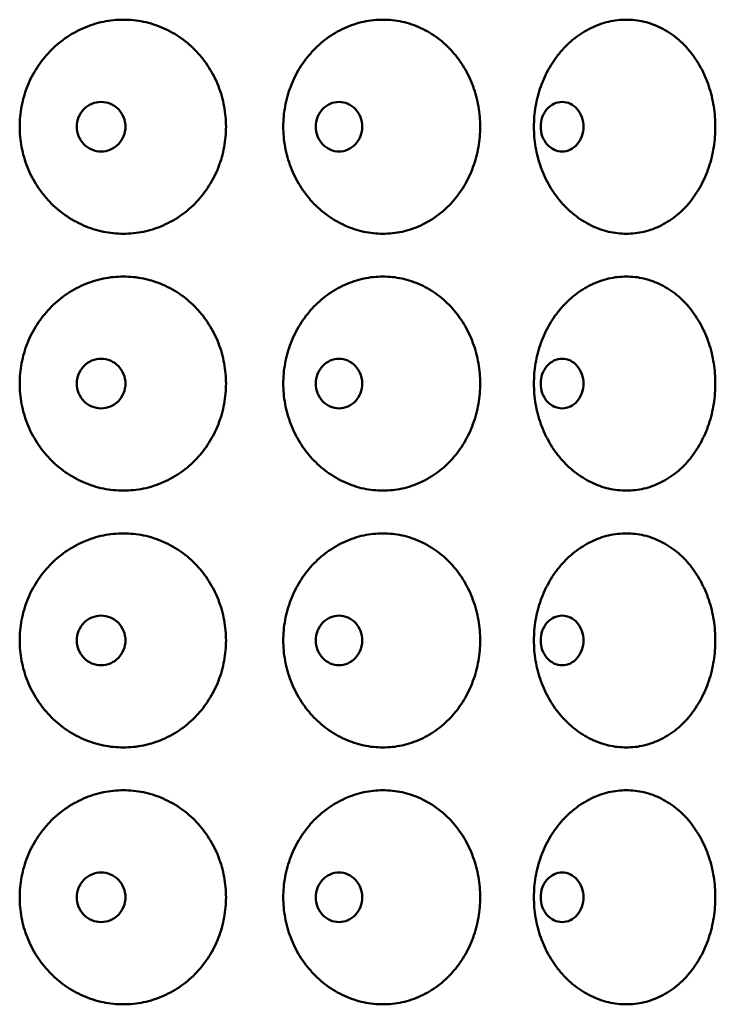
# Model space of a CAD drawing. Units: inches. Extents: x -1080 to 1080, y -1240 to 1240.
# Drawn here: x 196 to 212, y 96 to 119 of the extents above; entities that cross this region are included whole.
import ezdxf

# ---------------------------------------------------------------- set-up
doc = ezdxf.new("R2010")
doc.units = ezdxf.units.IN
doc.header["$LTSCALE"] = 1620
doc.header["$MEASUREMENT"] = 0
doc.layers.add('Visible Edges(ACME )', color=7, linetype='Continuous', lineweight=50)

msp = doc.modelspace()

# ---------------------------------------------------------------- linework, layer by layer
at = {"layer": 'Visible Edges(ACME )'}
for points, knots in [([(198.125, 114.08), (197.972, 114.08), (197.814, 114.095), (197.498, 114.16), (197.342, 114.21), (197.041, 114.34), (196.898, 114.42), (196.632, 114.607), (196.511, 114.712), (196.296, 114.935), (196.196, 115.061), (196.02, 115.333), (195.944, 115.48), (195.822, 115.786), (195.776, 115.945), (195.716, 116.265), (195.701, 116.425), (195.701, 116.735), (195.716, 116.895), (195.776, 117.215), (195.822, 117.374), (195.944, 117.68), (196.02, 117.827), (196.196, 118.099), (196.296, 118.225), (196.511, 118.448), (196.632, 118.553), (196.898, 118.74), (197.041, 118.82), (197.342, 118.951), (197.498, 119), (197.814, 119.065), (197.972, 119.08), (198.125, 119.08)], [9.469151, 9.469151, 9.469151, 9.469151, 10.655712, 10.655712, 11.842272, 11.842272, 13.028832, 13.028832, 14.215392, 14.215392, 15.39612, 15.39612, 16.576848, 16.576848, 17.757575, 17.757575, 18.938303, 18.938303, 20.119031, 20.119031, 21.299758, 21.299758, 22.480486, 22.480486, 23.661213, 23.661213, 24.847774, 24.847774, 26.034334, 26.034334, 27.220894, 27.220894, 28.407454, 28.407454, 28.407454, 28.407454]), ([(198.125, 119.08), (198.279, 119.08), (198.437, 119.065), (198.751, 119), (198.906, 118.951), (199.204, 118.82), (199.346, 118.74), (199.608, 118.553), (199.727, 118.448), (199.938, 118.225), (200.036, 118.099), (200.209, 117.827), (200.283, 117.68), (200.403, 117.374), (200.448, 117.215), (200.507, 116.895), (200.521, 116.735), (200.521, 116.58), (200.521, 116.425), (200.507, 116.265), (200.448, 115.945), (200.403, 115.786), (200.283, 115.48), (200.209, 115.333), (200.036, 115.061), (199.938, 114.935), (199.727, 114.712), (199.608, 114.607), (199.346, 114.42), (199.204, 114.34), (198.906, 114.21), (198.751, 114.16), (198.437, 114.095), (198.279, 114.08), (198.125, 114.08)], [28.407454, 28.407454, 28.407454, 28.407454, 29.594015, 29.594015, 30.780575, 30.780575, 31.967135, 31.967135, 33.153695, 33.153695, 34.334423, 34.334423, 35.515151, 35.515151, 36.695878, 36.695878, 37.876606, 37.876606, 37.876606, 39.057333, 39.057333, 40.238061, 40.238061, 41.418789, 41.418789, 42.599516, 42.599516, 43.786077, 43.786077, 44.972637, 44.972637, 46.159197, 46.159197, 47.345757, 47.345757, 47.345757, 47.345757]), ([(204.187, 114.08), (204.041, 114.08), (203.889, 114.095), (203.588, 114.16), (203.437, 114.21), (203.15, 114.34), (203.012, 114.42), (202.757, 114.607), (202.64, 114.712), (202.433, 114.935), (202.337, 115.061), (202.167, 115.333), (202.094, 115.48), (201.976, 115.786), (201.931, 115.945), (201.873, 116.265), (201.859, 116.425), (201.859, 116.734), (201.873, 116.894), (201.931, 117.212), (201.975, 117.37), (202.091, 117.674), (202.164, 117.821), (202.332, 118.092), (202.427, 118.217), (202.633, 118.442), (202.75, 118.548), (203.006, 118.736), (203.144, 118.818), (203.434, 118.949), (203.584, 118.999), (203.887, 119.064), (204.04, 119.08), (204.187, 119.08)], [9.469151, 9.469151, 9.469151, 9.469151, 10.655712, 10.655712, 11.842272, 11.842272, 13.028832, 13.028832, 14.215392, 14.215392, 15.39612, 15.39612, 16.576848, 16.576848, 17.757575, 17.757575, 18.938303, 18.938303, 20.112375, 20.112375, 21.286446, 21.286446, 22.460518, 22.460518, 23.63459, 23.63459, 24.827837, 24.827837, 26.021085, 26.021085, 27.214332, 27.214332, 28.40758, 28.40758, 28.40758, 28.40758]), ([(204.187, 119.08), (204.334, 119.08), (204.486, 119.064), (204.786, 118.999), (204.934, 118.949), (205.218, 118.818), (205.353, 118.736), (205.602, 118.548), (205.715, 118.442), (205.914, 118.217), (206.006, 118.092), (206.167, 117.821), (206.236, 117.674), (206.348, 117.37), (206.39, 117.212), (206.445, 116.894), (206.458, 116.734), (206.458, 116.58), (206.458, 116.425), (206.444, 116.265), (206.389, 115.945), (206.347, 115.786), (206.234, 115.48), (206.164, 115.333), (206.001, 115.061), (205.908, 114.935), (205.709, 114.712), (205.596, 114.607), (205.348, 114.42), (205.213, 114.34), (204.931, 114.21), (204.783, 114.16), (204.484, 114.095), (204.333, 114.08), (204.187, 114.08)], [28.40758, 28.40758, 28.40758, 28.40758, 29.600827, 29.600827, 30.794075, 30.794075, 31.987322, 31.987322, 33.18057, 33.18057, 34.354641, 34.354641, 35.528713, 35.528713, 36.702785, 36.702785, 37.876856, 37.876856, 37.876856, 39.057584, 39.057584, 40.238312, 40.238312, 41.419039, 41.419039, 42.599767, 42.599767, 43.786327, 43.786327, 44.972887, 44.972887, 46.159448, 46.159448, 47.346008, 47.346008, 47.346008, 47.346008]), ([(209.874, 114.08), (209.739, 114.08), (209.599, 114.095), (209.321, 114.16), (209.182, 114.21), (208.915, 114.34), (208.787, 114.42), (208.55, 114.607), (208.441, 114.712), (208.249, 114.935), (208.159, 115.061), (208.001, 115.333), (207.933, 115.48), (207.823, 115.786), (207.781, 115.945), (207.726, 116.265), (207.714, 116.425), (207.714, 116.734), (207.726, 116.894), (207.78, 117.212), (207.821, 117.37), (207.93, 117.674), (207.998, 117.821), (208.155, 118.092), (208.244, 118.217), (208.435, 118.442), (208.544, 118.548), (208.782, 118.736), (208.91, 118.818), (209.178, 118.949), (209.318, 118.999), (209.598, 119.064), (209.739, 119.08), (209.874, 119.08)], [9.469151, 9.469151, 9.469151, 9.469151, 10.655712, 10.655712, 11.842272, 11.842272, 13.028832, 13.028832, 14.215392, 14.215392, 15.39612, 15.39612, 16.576848, 16.576848, 17.757575, 17.757575, 18.938303, 18.938303, 20.112375, 20.112375, 21.286446, 21.286446, 22.460518, 22.460518, 23.63459, 23.63459, 24.827837, 24.827837, 26.021085, 26.021085, 27.214332, 27.214332, 28.40758, 28.40758, 28.40758, 28.40758]), ([(209.874, 119.08), (210.01, 119.08), (210.149, 119.064), (210.425, 118.999), (210.561, 118.949), (210.821, 118.818), (210.945, 118.736), (211.172, 118.548), (211.276, 118.442), (211.457, 118.217), (211.54, 118.092), (211.687, 117.821), (211.75, 117.674), (211.852, 117.37), (211.89, 117.212), (211.94, 116.894), (211.951, 116.734), (211.951, 116.58), (211.951, 116.425), (211.94, 116.265), (211.889, 115.945), (211.851, 115.786), (211.748, 115.48), (211.684, 115.333), (211.536, 115.061), (211.452, 114.935), (211.27, 114.712), (211.167, 114.607), (210.94, 114.42), (210.817, 114.34), (210.558, 114.21), (210.422, 114.16), (210.148, 114.095), (210.009, 114.08), (209.874, 114.08)], [28.40758, 28.40758, 28.40758, 28.40758, 29.600827, 29.600827, 30.794075, 30.794075, 31.987322, 31.987322, 33.18057, 33.18057, 34.354641, 34.354641, 35.528713, 35.528713, 36.702785, 36.702785, 37.876856, 37.876856, 37.876856, 39.057584, 39.057584, 40.238312, 40.238312, 41.419039, 41.419039, 42.599767, 42.599767, 43.786327, 43.786327, 44.972887, 44.972887, 46.159448, 46.159448, 47.346008, 47.346008, 47.346008, 47.346008]), ([(198.172, 116.58), (198.172, 116.653), (198.158, 116.73), (198.1, 116.873), (198.057, 116.938), (197.956, 117.041), (197.892, 117.086), (197.752, 117.145), (197.676, 117.16), (197.533, 117.16), (197.457, 117.145), (197.316, 117.086), (197.252, 117.041), (197.151, 116.938), (197.108, 116.873), (197.05, 116.73), (197.036, 116.653), (197.036, 116.507), (197.05, 116.43), (197.108, 116.287), (197.151, 116.222), (197.252, 116.119), (197.316, 116.074), (197.457, 116.015), (197.533, 116), (197.676, 116), (197.752, 116.015), (197.892, 116.074), (197.956, 116.119), (198.057, 116.222), (198.1, 116.287), (198.158, 116.43), (198.172, 116.507), (198.172, 116.58)], [0, 0, 0, 0, 0.553052, 0.553052, 1.106105, 1.106105, 1.659861, 1.659861, 2.213617, 2.213617, 2.767372, 2.767372, 3.321128, 3.321128, 3.874181, 3.874181, 4.427233, 4.427233, 4.980286, 4.980286, 5.533338, 5.533338, 6.087094, 6.087094, 6.64085, 6.64085, 7.194606, 7.194606, 7.748361, 7.748361, 8.301414, 8.301414, 8.854466, 8.854466, 8.854466, 8.854466]), ([(203.701, 116.58), (203.701, 116.653), (203.688, 116.73), (203.633, 116.873), (203.592, 116.938), (203.496, 117.041), (203.435, 117.086), (203.302, 117.145), (203.229, 117.16), (203.093, 117.16), (203.02, 117.145), (202.886, 117.086), (202.824, 117.041), (202.728, 116.938), (202.686, 116.873), (202.631, 116.73), (202.617, 116.653), (202.617, 116.507), (202.631, 116.43), (202.686, 116.287), (202.728, 116.222), (202.824, 116.119), (202.886, 116.074), (203.02, 116.015), (203.093, 116), (203.229, 116), (203.302, 116.015), (203.435, 116.074), (203.496, 116.119), (203.592, 116.222), (203.633, 116.287), (203.688, 116.43), (203.701, 116.507), (203.701, 116.58)], [0, 0, 0, 0, 0.553052, 0.553052, 1.106105, 1.106105, 1.659861, 1.659861, 2.213617, 2.213617, 2.767372, 2.767372, 3.321128, 3.321128, 3.874181, 3.874181, 4.427233, 4.427233, 4.980286, 4.980286, 5.533338, 5.533338, 6.087094, 6.087094, 6.64085, 6.64085, 7.194606, 7.194606, 7.748361, 7.748361, 8.301414, 8.301414, 8.854466, 8.854466, 8.854466, 8.854466]), ([(208.871, 116.58), (208.871, 116.653), (208.859, 116.73), (208.809, 116.873), (208.771, 116.938), (208.683, 117.041), (208.627, 117.086), (208.504, 117.145), (208.437, 117.16), (208.311, 117.16), (208.244, 117.145), (208.12, 117.086), (208.064, 117.041), (207.975, 116.938), (207.936, 116.873), (207.885, 116.73), (207.872, 116.653), (207.872, 116.507), (207.885, 116.43), (207.936, 116.287), (207.975, 116.222), (208.064, 116.119), (208.12, 116.074), (208.244, 116.015), (208.311, 116), (208.437, 116), (208.504, 116.015), (208.627, 116.074), (208.683, 116.119), (208.771, 116.222), (208.809, 116.287), (208.859, 116.43), (208.871, 116.507), (208.871, 116.58)], [0, 0, 0, 0, 0.553052, 0.553052, 1.106105, 1.106105, 1.659861, 1.659861, 2.213617, 2.213617, 2.767372, 2.767372, 3.321128, 3.321128, 3.874181, 3.874181, 4.427233, 4.427233, 4.980286, 4.980286, 5.533338, 5.533338, 6.087094, 6.087094, 6.64085, 6.64085, 7.194606, 7.194606, 7.748361, 7.748361, 8.301414, 8.301414, 8.854466, 8.854466, 8.854466, 8.854466]), ([(198.125, 108.08), (197.972, 108.08), (197.814, 108.095), (197.498, 108.16), (197.342, 108.21), (197.041, 108.34), (196.898, 108.42), (196.632, 108.607), (196.511, 108.712), (196.296, 108.935), (196.196, 109.061), (196.02, 109.333), (195.944, 109.48), (195.822, 109.786), (195.776, 109.945), (195.716, 110.265), (195.701, 110.425), (195.701, 110.735), (195.716, 110.895), (195.776, 111.215), (195.822, 111.374), (195.944, 111.68), (196.02, 111.827), (196.196, 112.099), (196.296, 112.225), (196.511, 112.448), (196.632, 112.553), (196.898, 112.74), (197.041, 112.82), (197.342, 112.951), (197.498, 113), (197.814, 113.065), (197.972, 113.08), (198.125, 113.08)], [9.469151, 9.469151, 9.469151, 9.469151, 10.655712, 10.655712, 11.842272, 11.842272, 13.028832, 13.028832, 14.215392, 14.215392, 15.39612, 15.39612, 16.576848, 16.576848, 17.757575, 17.757575, 18.938303, 18.938303, 20.119031, 20.119031, 21.299758, 21.299758, 22.480486, 22.480486, 23.661213, 23.661213, 24.847774, 24.847774, 26.034334, 26.034334, 27.220894, 27.220894, 28.407454, 28.407454, 28.407454, 28.407454]), ([(198.125, 113.08), (198.279, 113.08), (198.437, 113.065), (198.751, 113), (198.906, 112.951), (199.204, 112.82), (199.346, 112.74), (199.608, 112.553), (199.727, 112.448), (199.938, 112.225), (200.036, 112.099), (200.209, 111.827), (200.283, 111.68), (200.403, 111.374), (200.448, 111.215), (200.507, 110.895), (200.521, 110.735), (200.521, 110.58), (200.521, 110.425), (200.507, 110.265), (200.448, 109.945), (200.403, 109.786), (200.283, 109.48), (200.209, 109.333), (200.036, 109.061), (199.938, 108.935), (199.727, 108.712), (199.608, 108.607), (199.346, 108.42), (199.204, 108.34), (198.906, 108.21), (198.751, 108.16), (198.437, 108.095), (198.279, 108.08), (198.125, 108.08)], [28.407454, 28.407454, 28.407454, 28.407454, 29.594015, 29.594015, 30.780575, 30.780575, 31.967135, 31.967135, 33.153695, 33.153695, 34.334423, 34.334423, 35.515151, 35.515151, 36.695878, 36.695878, 37.876606, 37.876606, 37.876606, 39.057333, 39.057333, 40.238061, 40.238061, 41.418789, 41.418789, 42.599516, 42.599516, 43.786077, 43.786077, 44.972637, 44.972637, 46.159197, 46.159197, 47.345757, 47.345757, 47.345757, 47.345757]), ([(204.187, 108.08), (204.041, 108.08), (203.889, 108.095), (203.588, 108.16), (203.437, 108.21), (203.15, 108.34), (203.012, 108.42), (202.757, 108.607), (202.64, 108.712), (202.433, 108.935), (202.337, 109.061), (202.167, 109.333), (202.094, 109.48), (201.976, 109.786), (201.931, 109.945), (201.873, 110.265), (201.859, 110.425), (201.859, 110.735), (201.873, 110.895), (201.931, 111.215), (201.976, 111.374), (202.094, 111.68), (202.167, 111.827), (202.337, 112.099), (202.433, 112.225), (202.64, 112.448), (202.757, 112.553), (203.012, 112.74), (203.15, 112.82), (203.437, 112.951), (203.588, 113), (203.889, 113.065), (204.041, 113.08), (204.187, 113.08)], [9.469151, 9.469151, 9.469151, 9.469151, 10.655712, 10.655712, 11.842272, 11.842272, 13.028832, 13.028832, 14.215392, 14.215392, 15.39612, 15.39612, 16.576848, 16.576848, 17.757575, 17.757575, 18.938303, 18.938303, 20.119031, 20.119031, 21.299758, 21.299758, 22.480486, 22.480486, 23.661213, 23.661213, 24.847774, 24.847774, 26.034334, 26.034334, 27.220894, 27.220894, 28.407454, 28.407454, 28.407454, 28.407454]), ([(204.187, 113.08), (204.333, 113.08), (204.484, 113.065), (204.783, 113), (204.931, 112.951), (205.213, 112.82), (205.348, 112.74), (205.596, 112.553), (205.709, 112.448), (205.908, 112.225), (206.001, 112.099), (206.164, 111.827), (206.234, 111.68), (206.347, 111.374), (206.389, 111.215), (206.444, 110.895), (206.458, 110.735), (206.458, 110.58), (206.458, 110.425), (206.444, 110.265), (206.389, 109.945), (206.347, 109.786), (206.234, 109.48), (206.164, 109.333), (206.001, 109.061), (205.908, 108.935), (205.709, 108.712), (205.596, 108.607), (205.348, 108.42), (205.213, 108.34), (204.931, 108.21), (204.783, 108.16), (204.484, 108.095), (204.333, 108.08), (204.187, 108.08)], [28.407454, 28.407454, 28.407454, 28.407454, 29.594015, 29.594015, 30.780575, 30.780575, 31.967135, 31.967135, 33.153695, 33.153695, 34.334423, 34.334423, 35.515151, 35.515151, 36.695878, 36.695878, 37.876606, 37.876606, 37.876606, 39.057333, 39.057333, 40.238061, 40.238061, 41.418789, 41.418789, 42.599516, 42.599516, 43.786077, 43.786077, 44.972637, 44.972637, 46.159197, 46.159197, 47.345757, 47.345757, 47.345757, 47.345757]), ([(209.874, 108.08), (209.739, 108.08), (209.599, 108.095), (209.321, 108.16), (209.182, 108.21), (208.915, 108.34), (208.787, 108.42), (208.55, 108.607), (208.441, 108.712), (208.249, 108.935), (208.159, 109.061), (208.001, 109.333), (207.933, 109.48), (207.823, 109.786), (207.781, 109.945), (207.726, 110.265), (207.714, 110.425), (207.714, 110.735), (207.726, 110.895), (207.781, 111.215), (207.823, 111.374), (207.933, 111.68), (208.001, 111.827), (208.159, 112.099), (208.249, 112.225), (208.441, 112.448), (208.55, 112.553), (208.787, 112.74), (208.915, 112.82), (209.182, 112.951), (209.321, 113), (209.599, 113.065), (209.739, 113.08), (209.874, 113.08)], [9.469151, 9.469151, 9.469151, 9.469151, 10.655712, 10.655712, 11.842272, 11.842272, 13.028832, 13.028832, 14.215392, 14.215392, 15.39612, 15.39612, 16.576848, 16.576848, 17.757575, 17.757575, 18.938303, 18.938303, 20.119031, 20.119031, 21.299758, 21.299758, 22.480486, 22.480486, 23.661213, 23.661213, 24.847774, 24.847774, 26.034334, 26.034334, 27.220894, 27.220894, 28.407454, 28.407454, 28.407454, 28.407454]), ([(209.874, 113.08), (210.009, 113.08), (210.148, 113.065), (210.422, 113), (210.558, 112.951), (210.817, 112.82), (210.94, 112.74), (211.167, 112.553), (211.27, 112.448), (211.452, 112.225), (211.536, 112.099), (211.684, 111.827), (211.748, 111.68), (211.851, 111.374), (211.889, 111.215), (211.94, 110.895), (211.951, 110.735), (211.951, 110.58), (211.951, 110.425), (211.94, 110.265), (211.889, 109.945), (211.851, 109.786), (211.748, 109.48), (211.684, 109.333), (211.536, 109.061), (211.452, 108.935), (211.27, 108.712), (211.167, 108.607), (210.94, 108.42), (210.817, 108.34), (210.558, 108.21), (210.422, 108.16), (210.148, 108.095), (210.009, 108.08), (209.874, 108.08)], [28.407454, 28.407454, 28.407454, 28.407454, 29.594015, 29.594015, 30.780575, 30.780575, 31.967135, 31.967135, 33.153695, 33.153695, 34.334423, 34.334423, 35.515151, 35.515151, 36.695878, 36.695878, 37.876606, 37.876606, 37.876606, 39.057333, 39.057333, 40.238061, 40.238061, 41.418789, 41.418789, 42.599516, 42.599516, 43.786077, 43.786077, 44.972637, 44.972637, 46.159197, 46.159197, 47.345757, 47.345757, 47.345757, 47.345757]), ([(198.172, 110.58), (198.172, 110.653), (198.158, 110.73), (198.1, 110.873), (198.057, 110.938), (197.956, 111.041), (197.892, 111.086), (197.752, 111.145), (197.676, 111.16), (197.533, 111.16), (197.457, 111.145), (197.316, 111.086), (197.252, 111.041), (197.151, 110.938), (197.108, 110.873), (197.05, 110.73), (197.036, 110.653), (197.036, 110.507), (197.05, 110.43), (197.108, 110.287), (197.151, 110.222), (197.252, 110.119), (197.316, 110.074), (197.457, 110.015), (197.533, 110), (197.676, 110), (197.752, 110.015), (197.892, 110.074), (197.956, 110.119), (198.057, 110.222), (198.1, 110.287), (198.158, 110.43), (198.172, 110.507), (198.172, 110.58)], [0, 0, 0, 0, 0.553052, 0.553052, 1.106105, 1.106105, 1.659861, 1.659861, 2.213617, 2.213617, 2.767372, 2.767372, 3.321128, 3.321128, 3.874181, 3.874181, 4.427233, 4.427233, 4.980286, 4.980286, 5.533338, 5.533338, 6.087094, 6.087094, 6.64085, 6.64085, 7.194606, 7.194606, 7.748361, 7.748361, 8.301414, 8.301414, 8.854466, 8.854466, 8.854466, 8.854466]), ([(203.701, 110.58), (203.701, 110.653), (203.688, 110.73), (203.633, 110.873), (203.592, 110.938), (203.496, 111.041), (203.435, 111.086), (203.302, 111.145), (203.229, 111.16), (203.093, 111.16), (203.02, 111.145), (202.886, 111.086), (202.824, 111.041), (202.728, 110.938), (202.686, 110.873), (202.631, 110.73), (202.617, 110.653), (202.617, 110.507), (202.631, 110.43), (202.686, 110.287), (202.728, 110.222), (202.824, 110.119), (202.886, 110.074), (203.02, 110.015), (203.093, 110), (203.229, 110), (203.302, 110.015), (203.435, 110.074), (203.496, 110.119), (203.592, 110.222), (203.633, 110.287), (203.688, 110.43), (203.701, 110.507), (203.701, 110.58)], [0, 0, 0, 0, 0.553052, 0.553052, 1.106105, 1.106105, 1.659861, 1.659861, 2.213617, 2.213617, 2.767372, 2.767372, 3.321128, 3.321128, 3.874181, 3.874181, 4.427233, 4.427233, 4.980286, 4.980286, 5.533338, 5.533338, 6.087094, 6.087094, 6.64085, 6.64085, 7.194606, 7.194606, 7.748361, 7.748361, 8.301414, 8.301414, 8.854466, 8.854466, 8.854466, 8.854466]), ([(208.871, 110.58), (208.871, 110.653), (208.859, 110.73), (208.809, 110.873), (208.771, 110.938), (208.683, 111.041), (208.627, 111.086), (208.504, 111.145), (208.437, 111.16), (208.311, 111.16), (208.244, 111.145), (208.12, 111.086), (208.064, 111.041), (207.975, 110.938), (207.936, 110.873), (207.885, 110.73), (207.872, 110.653), (207.872, 110.507), (207.885, 110.43), (207.936, 110.287), (207.975, 110.222), (208.064, 110.119), (208.12, 110.074), (208.244, 110.015), (208.311, 110), (208.437, 110), (208.504, 110.015), (208.627, 110.074), (208.683, 110.119), (208.771, 110.222), (208.809, 110.287), (208.859, 110.43), (208.871, 110.507), (208.871, 110.58)], [0, 0, 0, 0, 0.553052, 0.553052, 1.106105, 1.106105, 1.659861, 1.659861, 2.213617, 2.213617, 2.767372, 2.767372, 3.321128, 3.321128, 3.874181, 3.874181, 4.427233, 4.427233, 4.980286, 4.980286, 5.533338, 5.533338, 6.087094, 6.087094, 6.64085, 6.64085, 7.194606, 7.194606, 7.748361, 7.748361, 8.301414, 8.301414, 8.854466, 8.854466, 8.854466, 8.854466]), ([(198.125, 102.08), (197.972, 102.08), (197.814, 102.095), (197.498, 102.16), (197.342, 102.21), (197.041, 102.34), (196.898, 102.42), (196.632, 102.607), (196.511, 102.712), (196.296, 102.935), (196.196, 103.061), (196.02, 103.333), (195.944, 103.48), (195.822, 103.786), (195.776, 103.945), (195.716, 104.265), (195.701, 104.425), (195.701, 104.735), (195.716, 104.895), (195.776, 105.215), (195.822, 105.374), (195.944, 105.68), (196.02, 105.827), (196.196, 106.099), (196.296, 106.225), (196.511, 106.448), (196.632, 106.553), (196.898, 106.74), (197.041, 106.82), (197.342, 106.951), (197.498, 107), (197.814, 107.065), (197.972, 107.08), (198.125, 107.08)], [9.469151, 9.469151, 9.469151, 9.469151, 10.655712, 10.655712, 11.842272, 11.842272, 13.028832, 13.028832, 14.215392, 14.215392, 15.39612, 15.39612, 16.576848, 16.576848, 17.757575, 17.757575, 18.938303, 18.938303, 20.119031, 20.119031, 21.299758, 21.299758, 22.480486, 22.480486, 23.661213, 23.661213, 24.847774, 24.847774, 26.034334, 26.034334, 27.220894, 27.220894, 28.407454, 28.407454, 28.407454, 28.407454]), ([(198.125, 107.08), (198.279, 107.08), (198.437, 107.065), (198.751, 107), (198.906, 106.951), (199.204, 106.82), (199.346, 106.74), (199.608, 106.553), (199.727, 106.448), (199.938, 106.225), (200.036, 106.099), (200.209, 105.827), (200.283, 105.68), (200.403, 105.374), (200.448, 105.215), (200.507, 104.895), (200.521, 104.735), (200.521, 104.58), (200.521, 104.425), (200.507, 104.265), (200.448, 103.945), (200.403, 103.786), (200.283, 103.48), (200.209, 103.333), (200.036, 103.061), (199.938, 102.935), (199.727, 102.712), (199.608, 102.607), (199.346, 102.42), (199.204, 102.34), (198.906, 102.21), (198.751, 102.16), (198.437, 102.095), (198.279, 102.08), (198.125, 102.08)], [28.407454, 28.407454, 28.407454, 28.407454, 29.594015, 29.594015, 30.780575, 30.780575, 31.967135, 31.967135, 33.153695, 33.153695, 34.334423, 34.334423, 35.515151, 35.515151, 36.695878, 36.695878, 37.876606, 37.876606, 37.876606, 39.057333, 39.057333, 40.238061, 40.238061, 41.418789, 41.418789, 42.599516, 42.599516, 43.786077, 43.786077, 44.972637, 44.972637, 46.159197, 46.159197, 47.345757, 47.345757, 47.345757, 47.345757]), ([(204.187, 102.08), (204.041, 102.08), (203.889, 102.095), (203.588, 102.16), (203.437, 102.21), (203.15, 102.34), (203.012, 102.42), (202.757, 102.607), (202.64, 102.712), (202.433, 102.935), (202.337, 103.061), (202.167, 103.333), (202.094, 103.48), (201.976, 103.786), (201.931, 103.945), (201.873, 104.265), (201.859, 104.425), (201.859, 104.735), (201.873, 104.895), (201.931, 105.215), (201.976, 105.374), (202.094, 105.68), (202.167, 105.827), (202.337, 106.099), (202.433, 106.225), (202.64, 106.448), (202.757, 106.553), (203.012, 106.74), (203.15, 106.82), (203.437, 106.951), (203.588, 107), (203.889, 107.065), (204.041, 107.08), (204.187, 107.08)], [9.469151, 9.469151, 9.469151, 9.469151, 10.655712, 10.655712, 11.842272, 11.842272, 13.028832, 13.028832, 14.215392, 14.215392, 15.39612, 15.39612, 16.576848, 16.576848, 17.757575, 17.757575, 18.938303, 18.938303, 20.119031, 20.119031, 21.299758, 21.299758, 22.480486, 22.480486, 23.661213, 23.661213, 24.847774, 24.847774, 26.034334, 26.034334, 27.220894, 27.220894, 28.407454, 28.407454, 28.407454, 28.407454]), ([(204.187, 107.08), (204.333, 107.08), (204.484, 107.065), (204.783, 107), (204.931, 106.951), (205.213, 106.82), (205.348, 106.74), (205.596, 106.553), (205.709, 106.448), (205.908, 106.225), (206.001, 106.099), (206.164, 105.827), (206.234, 105.68), (206.347, 105.374), (206.389, 105.215), (206.444, 104.895), (206.458, 104.735), (206.458, 104.58), (206.458, 104.425), (206.444, 104.265), (206.389, 103.945), (206.347, 103.786), (206.234, 103.48), (206.164, 103.333), (206.001, 103.061), (205.908, 102.935), (205.709, 102.712), (205.596, 102.607), (205.348, 102.42), (205.213, 102.34), (204.931, 102.21), (204.783, 102.16), (204.484, 102.095), (204.333, 102.08), (204.187, 102.08)], [28.407454, 28.407454, 28.407454, 28.407454, 29.594015, 29.594015, 30.780575, 30.780575, 31.967135, 31.967135, 33.153695, 33.153695, 34.334423, 34.334423, 35.515151, 35.515151, 36.695878, 36.695878, 37.876606, 37.876606, 37.876606, 39.057333, 39.057333, 40.238061, 40.238061, 41.418789, 41.418789, 42.599516, 42.599516, 43.786077, 43.786077, 44.972637, 44.972637, 46.159197, 46.159197, 47.345757, 47.345757, 47.345757, 47.345757]), ([(209.874, 102.08), (209.739, 102.08), (209.599, 102.095), (209.321, 102.16), (209.182, 102.21), (208.915, 102.34), (208.787, 102.42), (208.55, 102.607), (208.441, 102.712), (208.249, 102.935), (208.159, 103.061), (208.001, 103.333), (207.933, 103.48), (207.823, 103.786), (207.781, 103.945), (207.726, 104.265), (207.714, 104.425), (207.714, 104.735), (207.726, 104.895), (207.781, 105.215), (207.823, 105.374), (207.933, 105.68), (208.001, 105.827), (208.159, 106.099), (208.249, 106.225), (208.441, 106.448), (208.55, 106.553), (208.787, 106.74), (208.915, 106.82), (209.182, 106.951), (209.321, 107), (209.599, 107.065), (209.739, 107.08), (209.874, 107.08)], [9.469151, 9.469151, 9.469151, 9.469151, 10.655712, 10.655712, 11.842272, 11.842272, 13.028832, 13.028832, 14.215392, 14.215392, 15.39612, 15.39612, 16.576848, 16.576848, 17.757575, 17.757575, 18.938303, 18.938303, 20.119031, 20.119031, 21.299758, 21.299758, 22.480486, 22.480486, 23.661213, 23.661213, 24.847774, 24.847774, 26.034334, 26.034334, 27.220894, 27.220894, 28.407454, 28.407454, 28.407454, 28.407454]), ([(209.874, 107.08), (210.009, 107.08), (210.148, 107.065), (210.422, 107), (210.558, 106.951), (210.817, 106.82), (210.94, 106.74), (211.167, 106.553), (211.27, 106.448), (211.452, 106.225), (211.536, 106.099), (211.684, 105.827), (211.748, 105.68), (211.851, 105.374), (211.889, 105.215), (211.94, 104.895), (211.951, 104.735), (211.951, 104.58), (211.951, 104.425), (211.94, 104.265), (211.889, 103.945), (211.851, 103.786), (211.748, 103.48), (211.684, 103.333), (211.536, 103.061), (211.452, 102.935), (211.27, 102.712), (211.167, 102.607), (210.94, 102.42), (210.817, 102.34), (210.558, 102.21), (210.422, 102.16), (210.148, 102.095), (210.009, 102.08), (209.874, 102.08)], [28.407454, 28.407454, 28.407454, 28.407454, 29.594015, 29.594015, 30.780575, 30.780575, 31.967135, 31.967135, 33.153695, 33.153695, 34.334423, 34.334423, 35.515151, 35.515151, 36.695878, 36.695878, 37.876606, 37.876606, 37.876606, 39.057333, 39.057333, 40.238061, 40.238061, 41.418789, 41.418789, 42.599516, 42.599516, 43.786077, 43.786077, 44.972637, 44.972637, 46.159197, 46.159197, 47.345757, 47.345757, 47.345757, 47.345757]), ([(198.172, 104.58), (198.172, 104.653), (198.158, 104.73), (198.1, 104.873), (198.057, 104.938), (197.956, 105.041), (197.892, 105.086), (197.752, 105.145), (197.676, 105.16), (197.533, 105.16), (197.457, 105.145), (197.316, 105.086), (197.252, 105.041), (197.151, 104.938), (197.108, 104.873), (197.05, 104.73), (197.036, 104.653), (197.036, 104.507), (197.05, 104.43), (197.108, 104.287), (197.151, 104.222), (197.252, 104.119), (197.316, 104.074), (197.457, 104.015), (197.533, 104), (197.676, 104), (197.752, 104.015), (197.892, 104.074), (197.956, 104.119), (198.057, 104.222), (198.1, 104.287), (198.158, 104.43), (198.172, 104.507), (198.172, 104.58)], [0, 0, 0, 0, 0.553052, 0.553052, 1.106105, 1.106105, 1.659861, 1.659861, 2.213617, 2.213617, 2.767372, 2.767372, 3.321128, 3.321128, 3.874181, 3.874181, 4.427233, 4.427233, 4.980286, 4.980286, 5.533338, 5.533338, 6.087094, 6.087094, 6.64085, 6.64085, 7.194606, 7.194606, 7.748361, 7.748361, 8.301414, 8.301414, 8.854466, 8.854466, 8.854466, 8.854466]), ([(203.701, 104.58), (203.701, 104.653), (203.688, 104.73), (203.633, 104.873), (203.592, 104.938), (203.496, 105.041), (203.435, 105.086), (203.302, 105.145), (203.229, 105.16), (203.093, 105.16), (203.02, 105.145), (202.886, 105.086), (202.824, 105.041), (202.728, 104.938), (202.686, 104.873), (202.631, 104.73), (202.617, 104.653), (202.617, 104.507), (202.631, 104.43), (202.686, 104.287), (202.728, 104.222), (202.824, 104.119), (202.886, 104.074), (203.02, 104.015), (203.093, 104), (203.229, 104), (203.302, 104.015), (203.435, 104.074), (203.496, 104.119), (203.592, 104.222), (203.633, 104.287), (203.688, 104.43), (203.701, 104.507), (203.701, 104.58)], [0, 0, 0, 0, 0.553052, 0.553052, 1.106105, 1.106105, 1.659861, 1.659861, 2.213617, 2.213617, 2.767372, 2.767372, 3.321128, 3.321128, 3.874181, 3.874181, 4.427233, 4.427233, 4.980286, 4.980286, 5.533338, 5.533338, 6.087094, 6.087094, 6.64085, 6.64085, 7.194606, 7.194606, 7.748361, 7.748361, 8.301414, 8.301414, 8.854466, 8.854466, 8.854466, 8.854466]), ([(208.871, 104.58), (208.871, 104.653), (208.859, 104.73), (208.809, 104.873), (208.771, 104.938), (208.683, 105.041), (208.627, 105.086), (208.504, 105.145), (208.437, 105.16), (208.311, 105.16), (208.244, 105.145), (208.12, 105.086), (208.064, 105.041), (207.975, 104.938), (207.936, 104.873), (207.885, 104.73), (207.872, 104.653), (207.872, 104.507), (207.885, 104.43), (207.936, 104.287), (207.975, 104.222), (208.064, 104.119), (208.12, 104.074), (208.244, 104.015), (208.311, 104), (208.437, 104), (208.504, 104.015), (208.627, 104.074), (208.683, 104.119), (208.771, 104.222), (208.809, 104.287), (208.859, 104.43), (208.871, 104.507), (208.871, 104.58)], [0, 0, 0, 0, 0.553052, 0.553052, 1.106105, 1.106105, 1.659861, 1.659861, 2.213617, 2.213617, 2.767372, 2.767372, 3.321128, 3.321128, 3.874181, 3.874181, 4.427233, 4.427233, 4.980286, 4.980286, 5.533338, 5.533338, 6.087094, 6.087094, 6.64085, 6.64085, 7.194606, 7.194606, 7.748361, 7.748361, 8.301414, 8.301414, 8.854466, 8.854466, 8.854466, 8.854466]), ([(198.125, 96.08), (197.971, 96.08), (197.812, 96.096), (197.495, 96.161), (197.338, 96.211), (197.036, 96.342), (196.892, 96.424), (196.626, 96.612), (196.504, 96.718), (196.29, 96.943), (196.191, 97.068), (196.017, 97.339), (195.942, 97.486), (195.821, 97.79), (195.775, 97.949), (195.716, 98.266), (195.701, 98.426), (195.701, 98.735), (195.716, 98.895), (195.776, 99.215), (195.822, 99.374), (195.944, 99.68), (196.02, 99.827), (196.196, 100.099), (196.296, 100.225), (196.511, 100.448), (196.632, 100.553), (196.898, 100.74), (197.041, 100.82), (197.342, 100.951), (197.498, 101), (197.814, 101.065), (197.972, 101.08), (198.125, 101.08)], [9.469277, 9.469277, 9.469277, 9.469277, 10.662524, 10.662524, 11.855772, 11.855772, 13.049019, 13.049019, 14.242267, 14.242267, 15.416338, 15.416338, 16.59041, 16.59041, 17.764482, 17.764482, 18.938553, 18.938553, 20.119281, 20.119281, 21.300009, 21.300009, 22.480736, 22.480736, 23.661464, 23.661464, 24.848024, 24.848024, 26.034584, 26.034584, 27.221145, 27.221145, 28.407705, 28.407705, 28.407705, 28.407705]), ([(198.125, 101.08), (198.279, 101.08), (198.437, 101.065), (198.751, 101), (198.906, 100.951), (199.204, 100.82), (199.346, 100.74), (199.608, 100.553), (199.727, 100.448), (199.938, 100.225), (200.036, 100.099), (200.209, 99.827), (200.283, 99.68), (200.403, 99.374), (200.448, 99.215), (200.507, 98.895), (200.521, 98.735), (200.521, 98.58), (200.521, 98.426), (200.507, 98.266), (200.448, 97.949), (200.404, 97.79), (200.286, 97.486), (200.212, 97.339), (200.041, 97.068), (199.944, 96.943), (199.734, 96.718), (199.614, 96.612), (199.352, 96.424), (199.209, 96.342), (198.91, 96.211), (198.754, 96.161), (198.439, 96.096), (198.28, 96.08), (198.125, 96.08)], [28.407705, 28.407705, 28.407705, 28.407705, 29.594265, 29.594265, 30.780825, 30.780825, 31.967386, 31.967386, 33.153946, 33.153946, 34.334673, 34.334673, 35.515401, 35.515401, 36.696129, 36.696129, 37.876856, 37.876856, 37.876856, 39.050928, 39.050928, 40.225, 40.225, 41.399071, 41.399071, 42.573143, 42.573143, 43.766391, 43.766391, 44.959638, 44.959638, 46.152886, 46.152886, 47.346133, 47.346133, 47.346133, 47.346133]), ([(204.187, 96.08), (204.04, 96.08), (203.887, 96.096), (203.584, 96.161), (203.434, 96.211), (203.144, 96.342), (203.006, 96.424), (202.75, 96.612), (202.633, 96.718), (202.427, 96.943), (202.332, 97.068), (202.164, 97.339), (202.091, 97.486), (201.975, 97.79), (201.931, 97.949), (201.873, 98.266), (201.859, 98.426), (201.859, 98.735), (201.873, 98.895), (201.931, 99.215), (201.976, 99.374), (202.094, 99.68), (202.167, 99.827), (202.337, 100.099), (202.433, 100.225), (202.64, 100.448), (202.757, 100.553), (203.012, 100.74), (203.15, 100.82), (203.437, 100.951), (203.588, 101), (203.889, 101.065), (204.041, 101.08), (204.187, 101.08)], [9.469277, 9.469277, 9.469277, 9.469277, 10.662524, 10.662524, 11.855772, 11.855772, 13.049019, 13.049019, 14.242267, 14.242267, 15.416338, 15.416338, 16.59041, 16.59041, 17.764482, 17.764482, 18.938553, 18.938553, 20.119281, 20.119281, 21.300009, 21.300009, 22.480736, 22.480736, 23.661464, 23.661464, 24.848024, 24.848024, 26.034584, 26.034584, 27.221145, 27.221145, 28.407705, 28.407705, 28.407705, 28.407705]), ([(204.187, 101.08), (204.333, 101.08), (204.484, 101.065), (204.783, 101), (204.931, 100.951), (205.213, 100.82), (205.348, 100.74), (205.596, 100.553), (205.709, 100.448), (205.908, 100.225), (206.001, 100.099), (206.164, 99.827), (206.234, 99.68), (206.347, 99.374), (206.389, 99.215), (206.444, 98.895), (206.458, 98.735), (206.458, 98.58), (206.458, 98.426), (206.445, 98.266), (206.39, 97.949), (206.348, 97.79), (206.236, 97.486), (206.167, 97.339), (206.006, 97.068), (205.914, 96.943), (205.715, 96.718), (205.602, 96.612), (205.353, 96.424), (205.218, 96.342), (204.934, 96.211), (204.786, 96.161), (204.486, 96.096), (204.334, 96.08), (204.187, 96.08)], [28.407705, 28.407705, 28.407705, 28.407705, 29.594265, 29.594265, 30.780825, 30.780825, 31.967386, 31.967386, 33.153946, 33.153946, 34.334673, 34.334673, 35.515401, 35.515401, 36.696129, 36.696129, 37.876856, 37.876856, 37.876856, 39.050928, 39.050928, 40.225, 40.225, 41.399071, 41.399071, 42.573143, 42.573143, 43.766391, 43.766391, 44.959638, 44.959638, 46.152886, 46.152886, 47.346133, 47.346133, 47.346133, 47.346133]), ([(209.874, 96.08), (209.739, 96.08), (209.598, 96.096), (209.318, 96.161), (209.178, 96.211), (208.91, 96.342), (208.782, 96.424), (208.544, 96.612), (208.435, 96.718), (208.244, 96.943), (208.155, 97.068), (207.998, 97.339), (207.93, 97.486), (207.821, 97.79), (207.78, 97.949), (207.726, 98.266), (207.714, 98.426), (207.714, 98.735), (207.726, 98.895), (207.781, 99.215), (207.823, 99.374), (207.933, 99.68), (208.001, 99.827), (208.159, 100.099), (208.249, 100.225), (208.441, 100.448), (208.55, 100.553), (208.787, 100.74), (208.915, 100.82), (209.182, 100.951), (209.321, 101), (209.599, 101.065), (209.739, 101.08), (209.874, 101.08)], [9.469277, 9.469277, 9.469277, 9.469277, 10.662524, 10.662524, 11.855772, 11.855772, 13.049019, 13.049019, 14.242267, 14.242267, 15.416338, 15.416338, 16.59041, 16.59041, 17.764482, 17.764482, 18.938553, 18.938553, 20.119281, 20.119281, 21.300009, 21.300009, 22.480736, 22.480736, 23.661464, 23.661464, 24.848024, 24.848024, 26.034584, 26.034584, 27.221145, 27.221145, 28.407705, 28.407705, 28.407705, 28.407705]), ([(209.874, 101.08), (210.009, 101.08), (210.148, 101.065), (210.422, 101), (210.558, 100.951), (210.817, 100.82), (210.94, 100.74), (211.167, 100.553), (211.27, 100.448), (211.452, 100.225), (211.536, 100.099), (211.684, 99.827), (211.748, 99.68), (211.851, 99.374), (211.889, 99.215), (211.94, 98.895), (211.951, 98.735), (211.951, 98.58), (211.951, 98.426), (211.94, 98.266), (211.89, 97.949), (211.852, 97.79), (211.75, 97.486), (211.687, 97.339), (211.54, 97.068), (211.457, 96.943), (211.276, 96.718), (211.172, 96.612), (210.945, 96.424), (210.821, 96.342), (210.561, 96.211), (210.425, 96.161), (210.149, 96.096), (210.01, 96.08), (209.874, 96.08)], [28.407705, 28.407705, 28.407705, 28.407705, 29.594265, 29.594265, 30.780825, 30.780825, 31.967386, 31.967386, 33.153946, 33.153946, 34.334673, 34.334673, 35.515401, 35.515401, 36.696129, 36.696129, 37.876856, 37.876856, 37.876856, 39.050928, 39.050928, 40.225, 40.225, 41.399071, 41.399071, 42.573143, 42.573143, 43.766391, 43.766391, 44.959638, 44.959638, 46.152886, 46.152886, 47.346133, 47.346133, 47.346133, 47.346133]), ([(198.172, 98.58), (198.172, 98.653), (198.158, 98.73), (198.1, 98.872), (198.057, 98.937), (197.957, 99.041), (197.893, 99.086), (197.753, 99.145), (197.676, 99.16), (197.533, 99.16), (197.456, 99.145), (197.316, 99.086), (197.252, 99.041), (197.151, 98.937), (197.108, 98.872), (197.05, 98.73), (197.036, 98.653), (197.036, 98.507), (197.05, 98.43), (197.108, 98.287), (197.151, 98.222), (197.252, 98.119), (197.316, 98.074), (197.457, 98.015), (197.533, 98), (197.676, 98), (197.752, 98.015), (197.892, 98.074), (197.956, 98.119), (198.057, 98.222), (198.1, 98.287), (198.158, 98.43), (198.172, 98.507), (198.172, 98.58)], [0, 0, 0, 0, 0.552245, 0.552245, 1.104491, 1.104491, 1.659055, 1.659055, 2.213619, 2.213619, 2.768183, 2.768183, 3.322747, 3.322747, 3.874992, 3.874992, 4.427237, 4.427237, 4.98029, 4.98029, 5.533342, 5.533342, 6.087098, 6.087098, 6.640854, 6.640854, 7.194609, 7.194609, 7.748365, 7.748365, 8.301418, 8.301418, 8.85447, 8.85447, 8.85447, 8.85447]), ([(203.701, 98.58), (203.701, 98.653), (203.688, 98.73), (203.633, 98.872), (203.592, 98.937), (203.496, 99.041), (203.436, 99.086), (203.302, 99.145), (203.229, 99.16), (203.092, 99.16), (203.019, 99.145), (202.885, 99.086), (202.824, 99.041), (202.728, 98.937), (202.686, 98.872), (202.631, 98.73), (202.617, 98.653), (202.617, 98.507), (202.631, 98.43), (202.686, 98.287), (202.728, 98.222), (202.824, 98.119), (202.886, 98.074), (203.02, 98.015), (203.093, 98), (203.229, 98), (203.302, 98.015), (203.435, 98.074), (203.496, 98.119), (203.592, 98.222), (203.633, 98.287), (203.688, 98.43), (203.701, 98.507), (203.701, 98.58)], [0, 0, 0, 0, 0.552245, 0.552245, 1.104491, 1.104491, 1.659055, 1.659055, 2.213619, 2.213619, 2.768183, 2.768183, 3.322747, 3.322747, 3.874992, 3.874992, 4.427237, 4.427237, 4.98029, 4.98029, 5.533342, 5.533342, 6.087098, 6.087098, 6.640854, 6.640854, 7.194609, 7.194609, 7.748365, 7.748365, 8.301418, 8.301418, 8.85447, 8.85447, 8.85447, 8.85447]), ([(208.871, 98.58), (208.871, 98.653), (208.859, 98.73), (208.809, 98.872), (208.771, 98.937), (208.683, 99.041), (208.627, 99.086), (208.504, 99.145), (208.437, 99.16), (208.311, 99.16), (208.244, 99.145), (208.12, 99.086), (208.063, 99.041), (207.974, 98.937), (207.936, 98.872), (207.885, 98.73), (207.872, 98.653), (207.872, 98.507), (207.885, 98.43), (207.936, 98.287), (207.975, 98.222), (208.064, 98.119), (208.12, 98.074), (208.244, 98.015), (208.311, 98), (208.437, 98), (208.504, 98.015), (208.627, 98.074), (208.683, 98.119), (208.771, 98.222), (208.809, 98.287), (208.859, 98.43), (208.871, 98.507), (208.871, 98.58)], [0, 0, 0, 0, 0.552245, 0.552245, 1.104491, 1.104491, 1.659055, 1.659055, 2.213619, 2.213619, 2.768183, 2.768183, 3.322747, 3.322747, 3.874992, 3.874992, 4.427237, 4.427237, 4.98029, 4.98029, 5.533342, 5.533342, 6.087098, 6.087098, 6.640854, 6.640854, 7.194609, 7.194609, 7.748365, 7.748365, 8.301418, 8.301418, 8.85447, 8.85447, 8.85447, 8.85447])]:
    msp.add_open_spline(points, degree=3, knots=knots, dxfattribs=at)

doc.saveas('drawing.dxf')
